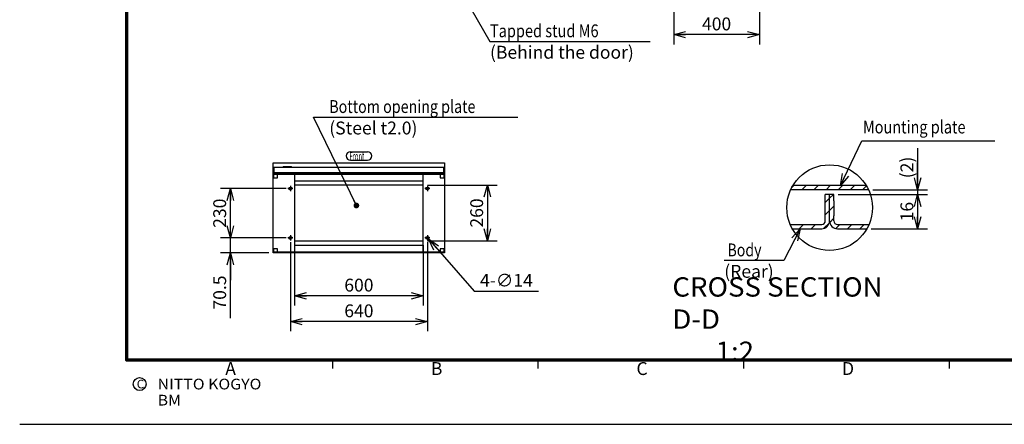
# Model space of a CAD drawing. Extents: x -217 to 202, y -148 to 148.
# Drawn here: x -217 to 13, y -148 to -54 of the extents above; entities that cross this region are included whole.
import ezdxf

# ---------------------------------------------------------------- set-up
doc = ezdxf.new("R2010")
doc.units = 0
doc.linetypes.add('CENTER', pattern=[50.8, 31.75, -6.35, 6.35, -6.35])
doc.linetypes.add('NON_PLOTING', pattern=[0])
doc.layers.get('0').update_dxf_attribs({"linetype": 'CONTINUOUS'})
doc.layers.get('DEFPOINTS').update_dxf_attribs({"linetype": 'CONTINUOUS'})
doc.layers.add('CLASS1', color=7, linetype='CONTINUOUS')
doc.layers.add('枠', color=7, linetype='CONTINUOUS')
doc.styles.add('MX_DIMTXSTY_2', font='txt.shx', dxfattribs={"width": 1.3, "bigfont": 'extfont.shx'})
doc.styles.add('MX_DIMTXSTY_3', font='txt.shx', dxfattribs={"width": 1.2, "bigfont": 'extfont.shx'})
doc.styles.add('MX_DIMTXSTY_5', font='txt.shx', dxfattribs={"width": 1.1, "bigfont": 'extfont.shx'})
doc.styles.add('MX_DIMTXSTY_6', font='txt.shx', dxfattribs={"width": 1.05, "bigfont": 'extfont.shx'})
doc.styles.add('MX_DIMTXSTY_7', font='txt.shx', dxfattribs={"width": 1.25, "bigfont": 'extfont.shx'})
doc.styles.add('MX_NOTE_STANDARD', font='txt.shx', dxfattribs={"bigfont": 'extfont.shx'})
doc.dimstyles.new('MXDIMSTYLE', dxfattribs={"dimtxt": 3, "dimasz": 2.5, "dimexe": 2.28, "dimexo": 1, "dimgap": 1, "dimtad": 1, "dimdsep": 46, "dimtxsty": 'MX_NOTE_STANDARD', "dimblk1": 'OPEN30', "dimblk2": 'OPEN30', "dimsah": 1, "dimcen": 2.5, "dimadec": 0, "dimazin": 0, "dimtfac": 1, "dimtmove": 0, "dimatfit": 3, "dimldrblk": 'OPEN30', "dimfxl": 1, "dimtzin": 0, "dimarcsym": 0})

# ---------------------------------------------------------------- blocks, each defined once
blk = doc.blocks.new('_OPEN30')
at = {"color": 0, "linetype": 'ByBlock', "lineweight": -2}
for p, q in [((-1, 0.267949), (0, 0)), ((0, 0), (-1, -0.267949)), ((0, 0), (-1, 0))]:
    blk.add_line(p, q, dxfattribs=at)
blk = doc.blocks.new('*D6')
at = {"color": 7, "linetype": 'CONTINUOUS'}
for p, q in [((-7.359141, -84.091951), (-7.359141, -93.789413)), ((-7.359141, -93.789413), (-7.359141, -87.439413)), ((-17.815247, -93.789413), (-5.079141, -93.789413)), ((-7.359141, -93.789413), (-7.359141, -94.889413)), ((-7.359141, -94.889413), (-7.359141, -101.239413))]:
    blk.add_line(p, q, dxfattribs=at)
at = {"layer": 'DEFPOINTS', "color": 0, "linetype": 'CONTINUOUS'}
for p in [(-18.815247, -93.789413), (-7.359141, -94.889413), (-7.359141, -94.889413)]:
    blk.add_point(p, dxfattribs=at)
at = {"color": 7, "linetype": 'CONTINUOUS', "xscale": 2.77, "yscale": 2.77, "zscale": 2.77}
for p, rotation in [((-7.359141, -93.789413), 270), ((-7.359141, -94.889413), 90)]:
    blk.add_blockref('_OPEN30', p, dxfattribs=dict(at, rotation=rotation))
at = {"color": 255, "linetype": 'CONTINUOUS', "insert": (-9.859141, -88.591951), "char_height": 3, "attachment_point": 5, "rotation": 90, "line_spacing_factor": 0.9, "style": 'MX_DIMTXSTY_2'}
blk.add_mtext('\\A1;(2)', dxfattribs=at)
blk = doc.blocks.new('*D7')
at = {"color": 7, "linetype": 'CONTINUOUS'}
for p, q in [((-25.902017, -94.889413), (-5.079141, -94.889413)), ((-7.359141, -94.889413), (-7.359141, -102.889413)), ((-18.198892, -102.889413), (-5.079141, -102.889413))]:
    blk.add_line(p, q, dxfattribs=at)
at = {"layer": 'DEFPOINTS', "color": 0, "linetype": 'CONTINUOUS'}
for p in [(-26.902017, -94.889413), (-19.198892, -102.889413), (-7.359141, -102.889413)]:
    blk.add_point(p, dxfattribs=at)
at = {"color": 7, "linetype": 'CONTINUOUS', "xscale": 2.77, "yscale": 2.77, "zscale": 2.77}
for p, rotation in [((-7.359141, -94.889413), 90), ((-7.359141, -102.889413), 270)]:
    blk.add_blockref('_OPEN30', p, dxfattribs=dict(at, rotation=rotation))
at = {"color": 255, "linetype": 'CONTINUOUS', "insert": (-9.859141, -98.889413), "char_height": 3, "attachment_point": 5, "rotation": 90, "line_spacing_factor": 0.9, "style": 'MX_DIMTXSTY_3'}
blk.add_mtext('\\A1;16', dxfattribs=at)
blk = doc.blocks.new('MS_3')
at = {"color": 130, "linetype": 'CONTINUOUS'}
for p, q in [((-399.999999, 0), (-399.999999, 49)), ((-399.999999, 49), (399.999999, 49)), ((-399.999999, 0), (-399.999999, 49)), ((-387.099999, 49), (-386.999999, 49)), ((-387.099999, 49), (-386.999999, 49)), ((-386.999999, 49), (386.999999, 49)), ((386.999999, 49), (387.099999, 49)), ((386.999999, 49), (387.099999, 49)), ((387.099999, 49), (389.499999, 49)), ((399.999999, 49), (399.999999, 0)), ((399.999999, 49), (399.999999, 0)), ((-399.999999, 0), (399.999999, 0))]:
    blk.add_line(p, q, dxfattribs=at)
blk = doc.blocks.new('*D19')
at = {"color": 7, "linetype": 'CONTINUOUS'}
for p, q in [((-121.803624, -92.708809), (-105.523624, -92.708809)), ((-107.803624, -92.708809), (-107.803624, -105.708809)), ((-121.803624, -105.708809), (-105.523624, -105.708809))]:
    blk.add_line(p, q, dxfattribs=at)
at = {"layer": 'DEFPOINTS', "color": 0, "linetype": 'CONTINUOUS'}
for p in [(-122.803624, -92.708809), (-122.803624, -105.708809), (-107.803624, -105.708809)]:
    blk.add_point(p, dxfattribs=at)
at = {"color": 7, "linetype": 'CONTINUOUS', "xscale": 2.77, "yscale": 2.77, "zscale": 2.77}
for p, rotation in [((-107.803624, -92.708809), 90), ((-107.803624, -105.708809), 270)]:
    blk.add_blockref('_OPEN30', p, dxfattribs=dict(at, rotation=rotation))
at = {"color": 255, "linetype": 'CONTINUOUS', "insert": (-110.303624, -99.208809), "char_height": 3, "attachment_point": 5, "rotation": 90, "line_spacing_factor": 0.9, "style": 'MX_DIMTXSTY_6'}
blk.add_mtext('\\A1;260', dxfattribs=at)
blk = doc.blocks.new('*D20')
at = {"color": 7, "linetype": 'CONTINUOUS'}
for p, q in [((-154.803624, -93.508809), (-170.083624, -93.508809)), ((-167.803624, -105.008809), (-167.803624, -93.508809)), ((-154.803624, -105.008809), (-170.083624, -105.008809))]:
    blk.add_line(p, q, dxfattribs=at)
at = {"layer": 'DEFPOINTS', "color": 0, "linetype": 'CONTINUOUS'}
for p in [(-167.803624, -93.508809), (-153.803624, -93.508809), (-153.803624, -105.008809)]:
    blk.add_point(p, dxfattribs=at)
at = {"color": 7, "linetype": 'CONTINUOUS', "xscale": 2.77, "yscale": 2.77, "zscale": 2.77}
for p, rotation in [((-167.803624, -93.508809), 90), ((-167.803624, -105.008809), 270)]:
    blk.add_blockref('_OPEN30', p, dxfattribs=dict(at, rotation=rotation))
at = {"color": 255, "linetype": 'CONTINUOUS', "insert": (-170.303624, -99.258809), "char_height": 3, "attachment_point": 5, "rotation": 90, "line_spacing_factor": 0.9, "style": 'MX_DIMTXSTY_6'}
blk.add_mtext('\\A1;230', dxfattribs=at)
blk = doc.blocks.new('*D21')
at = {"color": 7, "linetype": 'CONTINUOUS'}
for p, q in [((-121.572897, -105.271992), (-110.925932, -117.416664)), ((-121.572897, -105.271992), (-117.386857, -110.046881)), ((-110.925932, -117.416664), (-95.85667, -117.416664))]:
    blk.add_line(p, q, dxfattribs=at)
at = {"layer": 'DEFPOINTS', "color": 0, "linetype": 'CONTINUOUS'}
for p in [(-122.034351, -104.745626), (-121.572897, -105.271992)]:
    blk.add_point(p, dxfattribs=at)
at = {"color": 7, "linetype": 'CONTINUOUS', "xscale": 2.77, "yscale": 2.77, "zscale": 2.77, "rotation": 131.240328}
blk.add_blockref('_OPEN30', (-121.572897, -105.271992), dxfattribs=at)
at = {"color": 255, "linetype": 'CONTINUOUS', "insert": (-103.35667, -114.916664), "char_height": 3, "attachment_point": 5, "line_spacing_factor": 0.9, "style": 'MX_DIMTXSTY_6'}
blk.add_mtext('\\A1;4-∅14', dxfattribs=at)
blk = doc.blocks.new('_NONE')
at = {"color": 0, "linetype": 'ByBlock', "lineweight": -2}
blk.add_circle((0, 0), 0.25, dxfattribs=at)
blk = doc.blocks.new('*D24')
at = {"color": 7, "linetype": 'CONTINUOUS'}
for p, q in [((-167.803624, -105.008809), (-167.803624, -98.658809)), ((-155.803624, -105.008809), (-170.083624, -105.008809)), ((-167.803624, -108.533809), (-167.803624, -105.008809)), ((-158.803624, -108.533809), (-170.083624, -108.533809)), ((-167.803624, -123.76196), (-167.803624, -108.533809)), ((-167.803624, -108.533809), (-167.803624, -114.883809))]:
    blk.add_line(p, q, dxfattribs=at)
at = {"layer": 'DEFPOINTS', "color": 0, "linetype": 'CONTINUOUS'}
for p in [(-167.803624, -105.008809), (-154.803624, -105.008809), (-157.803624, -108.533809)]:
    blk.add_point(p, dxfattribs=at)
at = {"color": 7, "linetype": 'CONTINUOUS', "xscale": 2.77, "yscale": 2.77, "zscale": 2.77}
for p, rotation in [((-167.803624, -105.008809), 270), ((-167.803624, -108.533809), 90)]:
    blk.add_blockref('_OPEN30', p, dxfattribs=dict(at, rotation=rotation))
at = {"color": 255, "linetype": 'CONTINUOUS', "insert": (-170.303624, -117.76196), "char_height": 3, "attachment_point": 5, "rotation": 90, "line_spacing_factor": 0.9, "style": 'MX_DIMTXSTY_7'}
blk.add_mtext('\\A1;70.5', dxfattribs=at)
blk = doc.blocks.new('*D25')
at = {"color": 7, "linetype": 'CONTINUOUS'}
for p, q in [((-152.803624, -106.708808), (-152.803624, -120.813809)), ((-122.803624, -106.708808), (-122.803624, -120.813809)), ((-122.803624, -118.533809), (-152.803624, -118.533809))]:
    blk.add_line(p, q, dxfattribs=at)
at = {"layer": 'DEFPOINTS', "color": 0, "linetype": 'CONTINUOUS'}
for p in [(-152.803624, -105.708808), (-122.803624, -105.708808), (-152.803624, -118.533809)]:
    blk.add_point(p, dxfattribs=at)
at = {"color": 7, "linetype": 'CONTINUOUS', "xscale": 2.77, "yscale": 2.77, "zscale": 2.77, "rotation": 180}
blk.add_blockref('_OPEN30', (-152.803624, -118.533809), dxfattribs=at)
at = {"color": 7, "linetype": 'CONTINUOUS', "xscale": 2.77, "yscale": 2.77, "zscale": 2.77}
blk.add_blockref('_OPEN30', (-122.803624, -118.533809), dxfattribs=at)
at = {"color": 255, "linetype": 'CONTINUOUS', "insert": (-137.803624, -116.033809), "char_height": 3, "attachment_point": 5, "line_spacing_factor": 0.9, "style": 'MX_DIMTXSTY_5'}
blk.add_mtext('\\A1;600', dxfattribs=at)
blk = doc.blocks.new('*D26')
at = {"color": 7, "linetype": 'CONTINUOUS'}
for p, q in [((-153.803624, -106.008807), (-153.803624, -126.813809)), ((-121.803624, -106.008807), (-121.803624, -126.813809)), ((-121.803624, -124.533809), (-153.803624, -124.533809))]:
    blk.add_line(p, q, dxfattribs=at)
at = {"layer": 'DEFPOINTS', "color": 0, "linetype": 'CONTINUOUS'}
for p in [(-153.803624, -105.008807), (-121.803624, -105.008807), (-153.803624, -124.533809)]:
    blk.add_point(p, dxfattribs=at)
at = {"color": 7, "linetype": 'CONTINUOUS', "xscale": 2.77, "yscale": 2.77, "zscale": 2.77, "rotation": 180}
blk.add_blockref('_OPEN30', (-153.803624, -124.533809), dxfattribs=at)
at = {"color": 7, "linetype": 'CONTINUOUS', "xscale": 2.77, "yscale": 2.77, "zscale": 2.77}
blk.add_blockref('_OPEN30', (-121.803624, -124.533809), dxfattribs=at)
at = {"color": 255, "linetype": 'CONTINUOUS', "insert": (-137.803624, -122.033809), "char_height": 3, "attachment_point": 5, "line_spacing_factor": 0.9, "style": 'MX_DIMTXSTY_6'}
blk.add_mtext('\\A1;640', dxfattribs=at)
blk = doc.blocks.new('*D41')
at = {"color": 7, "linetype": 'CONTINUOUS'}
for p, q in [((-64.28637, -39.799999), (-64.28637, -59.88)), ((-44.28637, -42.6), (-44.28637, -59.88)), ((-44.28637, -57.6), (-64.28637, -57.6))]:
    blk.add_line(p, q, dxfattribs=at)
at = {"layer": 'DEFPOINTS', "color": 0, "linetype": 'CONTINUOUS'}
for p in [(-64.28637, -38.799999), (-44.28637, -41.6), (-64.28637, -57.6)]:
    blk.add_point(p, dxfattribs=at)
at = {"color": 7, "linetype": 'CONTINUOUS', "xscale": 2.77, "yscale": 2.77, "zscale": 2.77, "rotation": 180}
blk.add_blockref('_OPEN30', (-64.28637, -57.6), dxfattribs=at)
at = {"color": 7, "linetype": 'CONTINUOUS', "xscale": 2.77, "yscale": 2.77, "zscale": 2.77}
blk.add_blockref('_OPEN30', (-44.28637, -57.6), dxfattribs=at)
at = {"color": 255, "linetype": 'CONTINUOUS', "insert": (-54.28637, -55.1), "char_height": 3, "attachment_point": 5, "line_spacing_factor": 0.9, "style": 'MX_DIMTXSTY_5'}
blk.add_mtext('\\A1;400', dxfattribs=at)
blk = doc.blocks.new('MS_1')
at = {"color": 31, "linetype": 'CONTINUOUS'}
for p, q in [((-92, -133.5), (-192, -133.5)), ((-144, -133.5), (-144, -135.5)), ((-96, -133.5), (-96, -135.5)), ((8, -133.5), (-92, -133.5)), ((-48, -133.5), (-48, -135.5)), ((0, -133.5), (0, -135.5)), ((-217, -148.5), (-216.9, -148.5))]:
    blk.add_line(p, q, dxfattribs=at)
at = {"color": 31, "linetype": 'CONTINUOUS', "const_width": 0.8}
for points in [[(-192, -133.5), (-192, 133.5)], [(-192, -133.5), (192, -133.5)]]:
    blk.add_lwpolyline(points, dxfattribs=at)
at = {"color": 31, "linetype": 'CONTINUOUS', "const_width": 0.4}
for points in [[(-192, -133.3, 1), (-192, -133.7, 1)], [(-192.2, -133.5, 1), (-191.8, -133.5, 1)]]:
    blk.add_lwpolyline(points, format="xyb", dxfattribs=at)
at = {"color": 21, "linetype": 'CONTINUOUS'}
blk.add_circle((-189, -139.12), 1.5, dxfattribs=at)
for p in [(-144, -133.5), (0, -133.5)]:
    blk.add_point(p, dxfattribs=at)
at = {"layer": 'DEFPOINTS', "color": 31, "linetype": 'NON_PLOTING'}
blk.add_line((-217, -148.5), (202, -148.5), dxfattribs=at)
at = {"color": 21, "linetype": 'CONTINUOUS', "attachment_point": 1}
for s, insert, char_height, line_spacing_factor in [('\\A1;A', (-169, -134), 3, 0.899999), ('\\A1;B', (-121, -134), 3, 0.899999), ('\\A1;C', (-73, -134), 3, 0.899999), ('\\A1;D', (-25, -134), 3, 0.899999), ('\\W1.088083;\\A1;NITTO KOGYO BM', (-184.8, -137.87), 2.5, 0.9), ('\\A1;C', (-189.67, -138.12), 2, 0.9)]:
    blk.add_mtext(s, dxfattribs=dict(at, insert=insert, char_height=char_height, line_spacing_factor=line_spacing_factor))

msp = doc.modelspace()

# ---------------------------------------------------------------- hatches: boundary and pattern name
at = {"layer": 'CLASS1', "linetype": 'CONTINUOUS'}
h = msp.add_hatch(dxfattribs=at)
h.set_pattern_fill('ANSI31', scale=0.62992, style=0)
edge = h.paths.add_edge_path()
edge.add_line((-36.45885, -92.78941), (-19.34518, -92.78941))
edge.add_arc((-27.90202, -97.96441), 10, 24.676852, 31.164705, ccw=False)
edge.add_line((-18.81525, -93.78941), (-36.98879, -93.78941))
edge.add_arc((-27.90202, -97.96441), 10, 148.835295, 155.323148, ccw=False)
h = msp.add_hatch(dxfattribs=at)
h.set_pattern_fill('ANSI31', scale=0.62992, style=0)
edge = h.paths.add_edge_path()
edge.add_line((-37.09954, -101.88941), (-29.75202, -101.88941))
edge.add_arc((-29.75202, -101.03941), 0.85, 270, 360)
edge.add_line((-28.90202, -101.03941), (-28.90202, -94.88941))
edge.add_line((-28.90202, -94.88941), (-27.90202, -94.88941))
edge.add_line((-27.90202, -94.88941), (-27.90202, -96.39288))
edge.add_line((-27.90202, -96.39288), (-27.90202, -99.88595))
edge.add_line((-27.90202, -99.88595), (-27.90202, -101.03941))
edge.add_arc((-29.75202, -101.03941), 1.85, -90, 0, ccw=False)
edge.add_line((-29.75202, -102.88941), (-36.60514, -102.88941))
edge.add_arc((-27.90202, -97.96441), 10, 203.110146, 209.505032, ccw=False)
h = msp.add_hatch(dxfattribs=at)
h.set_pattern_fill('ANSI31', scale=0.62992, style=0)
edge = h.paths.add_edge_path()
edge.add_line((-27.90202, -101.03941), (-27.90202, -99.88595))
edge.add_line((-27.90202, -99.88595), (-27.90202, -96.39288))
edge.add_line((-27.90202, -96.39288), (-27.90202, -94.88941))
edge.add_line((-27.90202, -94.88941), (-26.90202, -94.88941))
edge.add_line((-26.90202, -94.88941), (-26.90202, -96.39288))
edge.add_line((-26.90202, -96.39288), (-26.90202, -99.88595))
edge.add_line((-26.90202, -99.88595), (-26.90202, -101.03941))
edge.add_arc((-26.05202, -101.03941), 0.85, 180, 270)
edge.add_line((-26.05202, -101.88941), (-18.7045, -101.88941))
edge.add_arc((-27.90202, -97.96441), 10, 330.494968, 336.889854, ccw=False)
edge.add_line((-19.19889, -102.88941), (-26.05202, -102.88941))
edge.add_arc((-26.05202, -101.03941), 1.85, 180, 270, ccw=False)

# ---------------------------------------------------------------- linework, layer by layer
at = {"layer": 'CLASS1', "color": 7, "linetype": 'CONTINUOUS'}
for p, q in [((-139.79612, -84.90881), (-135.79612, -84.90881)), ((-139.79612, -86.90881), (-135.79612, -86.90881)), ((-157.80362, -90.13381), (-117.80362, -90.13381))]:
    msp.add_line(p, q, dxfattribs=at)
at = {"layer": 'CLASS1', "color": 1, "linetype": 'CONTINUOUS'}
for p, q in [((-157.64612, -88.53381), (-117.94612, -88.53381)), ((-157.64612, -88.53381), (-157.64612, -89.78381)), ((-155.44612, -88.43381), (-155.39612, -88.38381)), ((-155.44612, -88.53381), (-155.44612, -88.43381)), ((-155.44612, -88.43381), (-153.54612, -88.43381)), ((-155.39612, -88.38381), (-153.59612, -88.38381)), ((-153.59612, -88.38381), (-153.54612, -88.43381)), ((-153.54612, -88.43381), (-153.54612, -88.53381)), ((-117.94612, -89.78381), (-117.94612, -88.53381)), ((-157.80362, -89.98381), (-117.80362, -89.98381)), ((-157.80362, -108.53381), (-157.80362, -89.98381)), ((-157.80362, -90.98381), (-156.80362, -90.98381)), ((-157.65362, -90.98371), (-157.65362, -90.13381)), ((-157.65362, -90.98371), (-157.65362, -90.98381)), ((-157.64612, -89.78381), (-117.94612, -89.78381)), ((-156.80362, -90.98381), (-156.80362, -90.13381)), ((-152.80362, -90.13381), (-152.80362, -108.38381)), ((-152.80362, -91.73381), (-122.80362, -91.73381)), ((-122.80362, -108.38381), (-122.80362, -90.13381)), ((-118.80362, -90.13381), (-118.80362, -90.98381)), ((-118.80362, -90.98381), (-117.80362, -90.98381)), ((-117.95362, -90.13381), (-117.95362, -90.98371)), ((-117.95362, -90.98381), (-117.95362, -90.98371)), ((-117.80362, -89.98381), (-117.80362, -108.53381)), ((-122.80362, -92.70881), (-152.80362, -92.70881)), ((-18.81525, -93.78941), (-36.98879, -93.78941)), ((-19.34518, -92.78941), (-36.45885, -92.78941)), ((-28.90202, -101.03941), (-28.90202, -94.88941)), ((-27.90202, -94.88941), (-28.90202, -94.88941)), ((-27.90202, -101.03941), (-27.90202, -94.88941)), ((-26.90202, -94.88941), (-27.90202, -94.88941)), ((-27.90202, -96.39288), (-27.90202, -94.88941)), ((-26.90202, -96.39288), (-26.90202, -94.88941)), ((-26.90202, -96.39288), (-26.90202, -99.88595)), ((-27.90202, -101.03941), (-27.90202, -99.88595)), ((-26.90202, -101.03941), (-26.90202, -99.88595)), ((-37.09954, -101.88941), (-29.75202, -101.88941)), ((-36.60514, -102.88941), (-29.75202, -102.88941)), ((-26.05202, -101.88941), (-18.7045, -101.88941)), ((-26.05202, -102.88941), (-19.19889, -102.88941)), ((-152.80362, -105.70881), (-122.80362, -105.70881)), ((-156.80362, -107.53381), (-157.80362, -107.53381)), ((-157.65362, -108.38381), (-157.65362, -107.53391)), ((-156.80362, -108.38381), (-156.80362, -107.53381)), ((-122.80362, -106.78381), (-152.80362, -106.78381)), ((-117.80362, -107.53381), (-118.80362, -107.53381)), ((-118.80362, -107.53381), (-118.80362, -108.38381)), ((-117.95362, -107.53391), (-117.95362, -108.38381)), ((-117.80362, -108.38381), (-157.80362, -108.38381)), ((-117.80362, -108.53381), (-157.80362, -108.53381))]:
    msp.add_line(p, q, dxfattribs=at)
at = {"layer": 'CLASS1', "color": 7, "linetype": 'CENTER'}
for p, q in [((-153.20362, -93.50881), (-154.40362, -93.50881)), ((-153.80362, -92.90881), (-153.80362, -94.10881)), ((-121.20362, -93.50881), (-122.40362, -93.50881)), ((-121.80362, -92.90881), (-121.80362, -94.10881)), ((-153.20362, -105.00881), (-154.40362, -105.00881)), ((-153.80362, -104.40881), (-153.80362, -105.60881)), ((-121.20362, -105.00881), (-122.40362, -105.00881)), ((-121.80362, -104.40881), (-121.80362, -105.60881))]:
    msp.add_line(p, q, dxfattribs=at)
at = {"layer": 'CLASS1', "color": 7, "linetype": 'CONTINUOUS'}
msp.add_circle((-27.90202, -97.96441), 10, dxfattribs=at)
at = {"layer": 'CLASS1', "color": 1, "linetype": 'CONTINUOUS'}
for centre in [(-153.80362, -93.50881), (-121.80362, -93.50881), (-153.80362, -105.00881), (-121.80362, -105.00881)]:
    msp.add_circle(centre, 0.35, dxfattribs=at)
at = {"layer": 'CLASS1', "color": 7, "linetype": 'CONTINUOUS'}
for centre, start, end in [((-139.79612, -85.90881), 90, 270), ((-135.79612, -85.90881), 270, 90)]:
    msp.add_arc(centre, 1, start, end, dxfattribs=at)
at = {"layer": 'CLASS1', "color": 1, "linetype": 'CONTINUOUS'}
for centre, radius, start, end in [((-29.75202, -101.03941), 1.85, 270, 0), ((-29.75202, -101.03941), 0.85, 270, 0), ((-26.05202, -101.03941), 1.85, 180, 270), ((-26.05202, -101.03941), 0.85, 180, 270)]:
    msp.add_arc(centre, radius, start, end, dxfattribs=at)
at = {"layer": 'CLASS1', "color": 7, "linetype": 'CONTINUOUS'}
msp.add_point((-121.80362, -93.50881), dxfattribs=at)

# ---------------------------------------------------------------- block references
at = {"layer": 'CLASS1', "linetype": 'ByBlock', "xscale": 0.05, "yscale": 0.05, "zscale": 0.05}
msp.add_blockref('MS_3', (-137.80362, -89.98381), dxfattribs=at)
at = {"layer": '枠', "linetype": 'ByBlock'}
msp.add_blockref('MS_1', (0, 0), dxfattribs=at)

# ---------------------------------------------------------------- texts
at = {"layer": 'CLASS1', "color": 255, "linetype": 'CONTINUOUS'}
for s, insert, char_height, attachment_point, line_spacing_factor in [('\\W0.830189;\\A1;Tapped stud M6   ', (-107.19449, -58.2155), 3, 7, 0.9), ('\\A1;(Behind the door)', (-107.19449, -60.2155), 3, 1, 0.9), ('\\W0.814815;\\A1;Bottom opening plate', (-144.72409, -75.88407), 3, 7, 0.9), ('\\A1;(Steel t2.0)', (-144.72409, -77.88407), 3, 1, 0.9), ('\\W0.825737;\\A1;Mounting plate', (-20.11468, -79.15366), 3, 4, 0.9), ('\\W0.500000;\\A1;Front', (-140.01612, -85.96839), 2, 4, 1.35), ('\\W0.807339;\\A1; Body', (-52.49088, -109.32343), 3, 7, 0.9), ('\\A1;(Rear)', (-52.49088, -111.32343), 3, 1, 0.9)]:
    msp.add_mtext(s, dxfattribs=dict(at, insert=insert, char_height=char_height, attachment_point=attachment_point, line_spacing_factor=line_spacing_factor))
at = {"layer": 'CLASS1', "color": 1, "linetype": 'CONTINUOUS', "insert": (-64.6142, -123.96441), "char_height": 4.5, "attachment_point": 4}
msp.add_mtext('\\W1.050420;\\A1;CROSS SECTION D-D\\P       1:2', dxfattribs=at)

# ---------------------------------------------------------------- dimensions: what is measured, and where the dimension line sits
at = {"layer": 'CLASS1', "color": 7, "linetype": 'CONTINUOUS'}
for base, p1, p2, override, picture, middle in [((-64.28637, -57.6), (-44.28637, -41.6), (-64.28637, -38.8), {"dimasz": 2.77, "dimlfac": 20, "dimtxsty": 'MX_DIMTXSTY_5', "dimtzin": 8}, '*D41', (-54.28637, -57.6)), ((-153.80362, -124.53381), (-121.80362, -105.00881), (-153.80362, -105.00881), {"dimasz": 2.77, "dimlfac": 20, "dimtxsty": 'MX_DIMTXSTY_6', "dimtzin": 8}, '*D26', (-137.80362, -124.53381)), ((-152.80362, -118.53381), (-122.80362, -105.70881), (-152.80362, -105.70881), {"dimasz": 2.77, "dimlfac": 20, "dimtxsty": 'MX_DIMTXSTY_5', "dimtzin": 8}, '*D25', (-137.80362, -118.53381))]:
    dim = msp.add_linear_dim(base=base, p1=p1, p2=p2, text='\\A1;<>', dimstyle='MXDIMSTYLE', override=override, dxfattribs=at)
    dim.commit()
    dim.dimension.update_dxf_attribs({"geometry": picture, "text_midpoint": middle, "dimtype": 128})
for base, p1, p2, text, override, picture, middle in [((-7.35914, -94.88941), (-18.81525, -93.78941), (-7.35914, -94.88941), '\\A1;(<>)', {"dimasz": 2.77, "dimdec": 0, "dimlfac": 2, "dimtxsty": 'MX_DIMTXSTY_2', "dimse2": 1, "dimtzin": 8}, '*D6', (-7.35914, -88.59195)), ((-167.80362, -93.50881), (-153.80362, -105.00881), (-153.80362, -93.50881), '\\A1;<>', {"dimasz": 2.77, "dimlfac": 20, "dimtxsty": 'MX_DIMTXSTY_6', "dimtzin": 8}, '*D20', (-167.80362, -99.25881)), ((-107.80362, -105.70881), (-122.80362, -92.70881), (-122.80362, -105.70881), '\\A1;<>', {"dimasz": 2.77, "dimlfac": 20, "dimtxsty": 'MX_DIMTXSTY_6', "dimtzin": 8}, '*D19', (-107.80362, -99.20881)), ((-7.35914, -102.88941), (-26.90202, -94.88941), (-19.19889, -102.88941), '\\A1;<>', {"dimasz": 2.77, "dimlfac": 2, "dimtxsty": 'MX_DIMTXSTY_3', "dimtzin": 8}, '*D7', (-7.35914, -98.88941)), ((-167.80362, -105.00881), (-157.80362, -108.53381), (-154.80362, -105.00881), '\\A1;<>', {"dimasz": 2.77, "dimlfac": 20, "dimtxsty": 'MX_DIMTXSTY_7', "dimtzin": 8}, '*D24', (-167.80362, -117.76196))]:
    dim = msp.add_linear_dim(base=base, p1=p1, p2=p2, angle=90, text=text, dimstyle='MXDIMSTYLE', override=override, dxfattribs=at)
    dim.commit()
    dim.dimension.update_dxf_attribs({"geometry": picture, "text_midpoint": middle, "dimtype": 128})
dim = msp.add_diameter_dim_2p(p1=(-122.03435, -104.74563), p2=(-121.5729, -105.27199), text='\\A1;4-<>', dimstyle='MXDIMSTYLE', override={"dimasz": 2.77, "dimtih": 1, "dimtoh": 1, "dimlfac": 20, "dimtxsty": 'MX_DIMTXSTY_6', "dimblk1": 'NONE', "dimcen": 0, "dimtofl": 0, "dimtzin": 8}, dxfattribs=at)
dim.commit()
dim.dimension.update_dxf_attribs({"geometry": '*D21', "text_midpoint": (-103.35667, -117.41666), "dimtype": 131})

# ---------------------------------------------------------------- leaders
for points, override in [([(-120.30362, -36.50981), (-107.19449, -59.2155), (-69.79449, -59.2155)], {"dimasz": 2.77}), ([(-138.39067, -97.46768), (-148.41858, -76.88407), (-100.72409, -76.88407)], {"dimasz": 1.327, "dimldrblk": 'DOT'}), ([(-25.39613, -92.78941), (-20.40855, -82.40366), (10.68532, -82.40366)], {"dimasz": 2.77}), ([(-34.79453, -102.88941), (-38.563, -110.32343), (-52.49088, -110.32343)], {"dimasz": 2.77})]:
    msp.add_leader(points, dimstyle='MXDIMSTYLE', override=override, dxfattribs=at)

doc.saveas('drawing.dxf')
